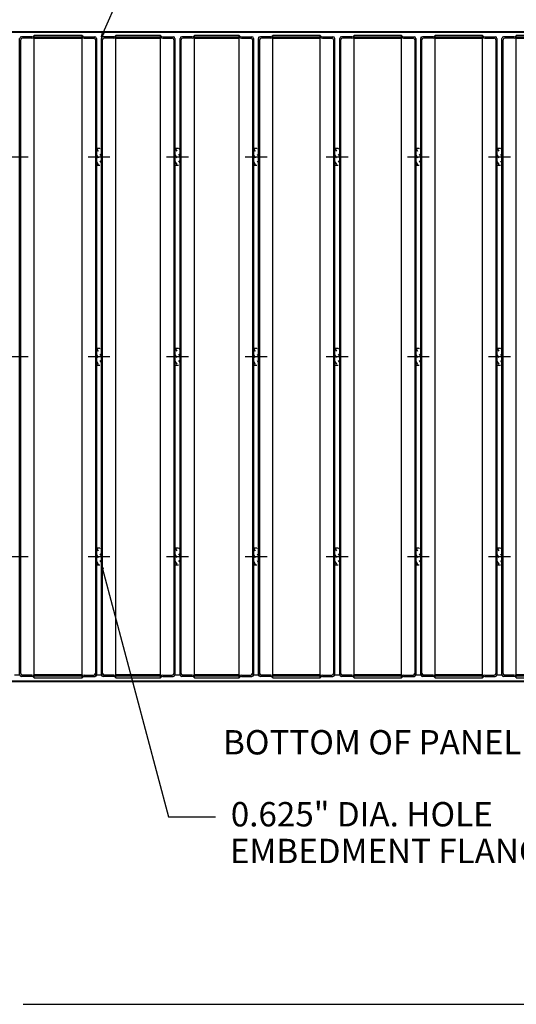
# Model space of a CAD drawing. Extents: x 0 to 129, y 0 to 91.
# Drawn here: x 76 to 91, y 48 to 77 of the extents above; entities that cross this region are included whole.
import ezdxf

# ---------------------------------------------------------------- set-up
doc = ezdxf.new("R2010")
doc.units = 0
doc.header["$LTSCALE"] = 0.25
doc.header["$MEASUREMENT"] = 0
doc.linetypes.add('HIDDEN2', pattern=[0.1875, 0.125, -0.0625])
doc.linetypes.add('PHANTOM2', pattern=[1.25, 0.625, -0.125, 0.125, -0.125, 0.125, -0.125])
for name, color, linetype in [('104', 5, 'PHANTOM2'), ('DIM', 1, 'CONTINUOUS'), ('DIMENSION-ENGINEERING', 1, 'CONTINUOUS'), ('Part', 3, 'CONTINUOUS')]:
    doc.layers.add(name, color=color, linetype=linetype)

msp = doc.modelspace()

# ---------------------------------------------------------------- linework, layer by layer
at = {"layer": '104', "color": 156, "linetype": 'Continuous', "lineweight": 30}
msp.add_line((76.369, 47.887), (94.237, 47.887), dxfattribs=at)
at = {"layer": 'DIM', "color": 12, "linetype": 'Continuous', "lineweight": 30}
for p, q in [((78.698, 76.177), (80.018, 79.183)), ((78.648, 76.062), (78.679, 76.185)), ((78.717, 76.168), (78.648, 76.062)), ((78.679, 76.185), (78.717, 76.168)), ((75.87, 72.57), (76.508, 72.57)), ((78.255, 72.57), (78.893, 72.57)), ((80.546, 72.57), (81.183, 72.57)), ((82.836, 72.57), (83.474, 72.57)), ((85.201, 72.57), (85.839, 72.57)), ((87.566, 72.57), (88.204, 72.57)), ((89.931, 72.57), (90.569, 72.57)), ((75.87, 66.751), (76.508, 66.751)), ((78.255, 66.751), (78.893, 66.751)), ((80.546, 66.751), (81.183, 66.751)), ((82.836, 66.751), (83.474, 66.751)), ((85.201, 66.751), (85.839, 66.751)), ((87.566, 66.751), (88.204, 66.751)), ((89.931, 66.751), (90.569, 66.751)), ((75.87, 60.932), (76.508, 60.932)), ((78.255, 60.932), (78.893, 60.932)), ((80.546, 60.932), (81.183, 60.932)), ((82.836, 60.932), (83.474, 60.932)), ((85.201, 60.932), (85.839, 60.932)), ((87.566, 60.932), (88.204, 60.932)), ((89.931, 60.932), (90.569, 60.932)), ((78.66, 60.559), (78.648, 60.686)), ((78.648, 60.686), (78.7, 60.57)), ((78.7, 60.57), (78.66, 60.559)), ((78.68, 60.565), (80.604, 53.344)), ((76.115, 57.484), (76.262, 57.484)), ((78.5, 57.484), (78.648, 57.484)), ((78.5, 57.484), (78.648, 57.484)), ((80.791, 57.484), (80.938, 57.484)), ((83.081, 57.484), (83.229, 57.484)), ((83.081, 57.484), (83.229, 57.484)), ((85.446, 57.484), (85.594, 57.484)), ((87.811, 57.484), (87.959, 57.484)), ((87.811, 57.484), (87.959, 57.484)), ((90.176, 57.484), (90.324, 57.484)), ((80.604, 53.344), (81.968, 53.344))]:
    msp.add_line(p, q, dxfattribs=at)
at = {"layer": 'Part', "color": 80, "linetype": 'Continuous', "lineweight": 30}
for p, q in [((101.941, 76.21), (73.967, 76.21)), ((73.967, 76.21), (101.941, 76.21)), ((73.976, 76.201), (101.998, 76.201)), ((76.262, 57.484), (76.262, 76.018)), ((76.618, 76.067), (76.312, 76.067)), ((76.618, 76.027), (76.343, 76.027)), ((76.681, 57.399), (76.681, 76.103)), ((78.081, 76.103), (76.681, 76.103)), ((76.681, 76.062), (78.081, 76.062)), ((78.081, 76.013), (76.681, 76.013)), ((78.081, 57.399), (78.081, 76.103)), ((78.144, 76.067), (78.45, 76.067)), ((78.144, 76.027), (78.42, 76.027)), ((78.5, 57.44), (78.5, 76.018)), ((78.5, 76.018), (78.5, 57.484)), ((78.648, 76.062), (78.648, 57.44)), ((78.648, 57.484), (78.648, 76.018)), ((79.004, 76.067), (78.697, 76.067)), ((79.004, 76.027), (78.728, 76.027)), ((79.066, 57.399), (79.066, 76.103)), ((80.372, 76.103), (79.066, 76.103)), ((79.066, 76.062), (80.372, 76.062)), ((80.372, 76.013), (79.066, 76.013)), ((80.372, 57.399), (80.372, 76.103)), ((80.435, 76.067), (80.741, 76.067)), ((80.435, 76.027), (80.71, 76.027)), ((80.791, 76.018), (80.791, 57.484)), ((80.938, 57.484), (80.938, 76.018)), ((81.294, 76.067), (80.988, 76.067)), ((81.294, 76.027), (81.019, 76.027)), ((81.357, 57.399), (81.357, 76.103)), ((82.663, 76.103), (81.357, 76.103)), ((81.357, 76.062), (82.663, 76.062)), ((82.663, 76.013), (81.357, 76.013)), ((82.663, 57.399), (82.663, 76.103)), ((82.725, 76.067), (83.032, 76.067)), ((82.725, 76.027), (83.001, 76.027)), ((83.081, 57.44), (83.081, 76.018)), ((83.081, 76.018), (83.081, 57.484)), ((83.229, 76.062), (83.229, 57.44)), ((83.229, 57.484), (83.229, 76.018)), ((83.585, 76.067), (83.279, 76.067)), ((83.585, 76.027), (83.309, 76.027)), ((83.648, 57.399), (83.648, 76.103)), ((85.027, 76.103), (83.648, 76.103)), ((83.648, 76.062), (85.027, 76.062)), ((85.027, 76.013), (83.648, 76.013)), ((85.027, 57.399), (85.027, 76.103)), ((85.09, 76.067), (85.397, 76.067)), ((85.09, 76.027), (85.366, 76.027)), ((85.446, 76.018), (85.446, 57.484)), ((85.594, 57.484), (85.594, 76.018)), ((85.95, 76.067), (85.643, 76.067)), ((85.95, 76.027), (85.674, 76.027)), ((86.013, 57.399), (86.013, 76.103)), ((87.392, 76.103), (86.013, 76.103)), ((86.013, 76.062), (87.392, 76.062)), ((87.392, 76.013), (86.013, 76.013)), ((87.392, 57.399), (87.392, 76.103)), ((87.455, 76.067), (87.762, 76.067)), ((87.455, 76.027), (87.731, 76.027)), ((87.811, 57.484), (87.811, 76.018)), ((87.811, 76.018), (87.811, 57.484)), ((87.959, 76.062), (87.959, 57.484)), ((87.959, 57.484), (87.959, 76.018)), ((88.315, 76.067), (88.008, 76.067)), ((88.315, 76.027), (88.039, 76.027)), ((88.378, 57.399), (88.378, 76.103)), ((89.757, 76.103), (88.378, 76.103)), ((88.378, 76.062), (89.757, 76.062)), ((89.757, 76.013), (88.378, 76.013)), ((89.757, 57.399), (89.757, 76.103)), ((89.82, 76.067), (90.126, 76.067)), ((89.82, 76.027), (90.096, 76.027)), ((90.176, 76.018), (90.176, 57.484)), ((90.324, 57.484), (90.324, 76.018)), ((90.68, 76.067), (90.373, 76.067)), ((90.68, 76.027), (90.404, 76.027)), ((90.742, 57.399), (90.742, 76.103)), ((92.122, 76.103), (90.742, 76.103)), ((90.742, 76.062), (92.122, 76.062)), ((92.122, 76.013), (90.742, 76.013)), ((76.293, 57.523), (76.293, 75.979)), ((78.469, 75.979), (78.469, 57.523)), ((78.678, 57.523), (78.678, 75.979)), ((80.76, 75.979), (80.76, 57.523)), ((80.969, 57.523), (80.969, 75.979)), ((83.051, 75.979), (83.051, 57.523)), ((83.26, 57.523), (83.26, 75.979)), ((85.415, 75.979), (85.415, 57.523)), ((85.625, 57.523), (85.625, 75.979)), ((87.78, 75.979), (87.78, 57.523)), ((87.99, 57.523), (87.99, 75.979)), ((90.145, 75.979), (90.145, 57.523)), ((90.354, 57.523), (90.354, 75.979)), ((76.618, 57.435), (76.312, 57.435)), ((76.618, 57.475), (76.343, 57.475)), ((76.681, 57.489), (78.081, 57.489)), ((78.081, 57.44), (76.681, 57.44)), ((76.681, 57.399), (78.081, 57.399)), ((78.144, 57.475), (78.42, 57.475)), ((78.144, 57.435), (78.45, 57.435)), ((79.004, 57.435), (78.697, 57.435)), ((79.004, 57.475), (78.728, 57.475)), ((79.066, 57.489), (80.372, 57.489)), ((80.372, 57.44), (79.066, 57.44)), ((79.066, 57.399), (80.372, 57.399)), ((80.435, 57.475), (80.71, 57.475)), ((80.435, 57.435), (80.741, 57.435)), ((81.294, 57.435), (80.988, 57.435)), ((81.294, 57.475), (81.019, 57.475)), ((81.357, 57.489), (82.663, 57.489)), ((82.663, 57.44), (81.357, 57.44)), ((81.357, 57.399), (82.663, 57.399)), ((82.725, 57.475), (83.001, 57.475)), ((82.725, 57.435), (83.032, 57.435)), ((83.585, 57.435), (83.279, 57.435)), ((83.585, 57.475), (83.309, 57.475)), ((83.648, 57.489), (85.027, 57.489)), ((85.027, 57.44), (83.648, 57.44)), ((83.648, 57.399), (85.027, 57.399)), ((85.09, 57.475), (85.366, 57.475)), ((85.09, 57.435), (85.397, 57.435)), ((85.95, 57.435), (85.643, 57.435)), ((85.95, 57.475), (85.674, 57.475)), ((86.013, 57.489), (87.392, 57.489)), ((87.392, 57.44), (86.013, 57.44)), ((86.013, 57.399), (87.392, 57.399)), ((87.455, 57.475), (87.731, 57.475)), ((87.455, 57.435), (87.762, 57.435)), ((88.315, 57.435), (88.008, 57.435)), ((88.315, 57.475), (88.039, 57.475)), ((88.378, 57.489), (89.757, 57.489)), ((89.757, 57.44), (88.378, 57.44)), ((88.378, 57.399), (89.757, 57.399)), ((89.82, 57.475), (90.096, 57.475)), ((89.82, 57.435), (90.126, 57.435)), ((90.68, 57.435), (90.373, 57.435)), ((90.68, 57.475), (90.404, 57.475)), ((90.742, 57.489), (92.122, 57.489)), ((92.122, 57.44), (90.742, 57.44)), ((90.742, 57.399), (92.122, 57.399)), ((73.967, 57.292), (101.941, 57.292)), ((101.941, 57.292), (73.967, 57.292)), ((101.931, 57.301), (73.976, 57.301))]:
    msp.add_line(p, q, dxfattribs=at)
at = {"layer": 'Part', "color": 80, "linetype": 'HIDDEN2', "lineweight": 30}
for p, q in [((78.5, 72.817), (78.648, 72.57)), ((78.5, 72.817), (78.648, 72.817)), ((78.5, 72.625), (78.648, 72.379)), ((78.615, 72.817), (78.648, 72.762)), ((80.791, 72.817), (80.938, 72.57)), ((80.791, 72.817), (80.938, 72.817)), ((80.791, 72.625), (80.938, 72.379)), ((80.906, 72.817), (80.938, 72.762)), ((83.081, 72.817), (83.229, 72.57)), ((83.081, 72.817), (83.229, 72.817)), ((83.081, 72.625), (83.229, 72.379)), ((83.196, 72.817), (83.229, 72.762)), ((85.446, 72.817), (85.594, 72.57)), ((85.446, 72.817), (85.594, 72.817)), ((85.446, 72.625), (85.594, 72.379)), ((85.561, 72.817), (85.594, 72.762)), ((87.811, 72.817), (87.959, 72.57)), ((87.811, 72.817), (87.959, 72.817)), ((87.811, 72.625), (87.959, 72.379)), ((87.926, 72.817), (87.959, 72.762)), ((90.176, 72.817), (90.324, 72.817)), ((90.176, 72.817), (90.324, 72.57)), ((90.176, 72.625), (90.324, 72.379)), ((90.291, 72.817), (90.324, 72.762)), ((78.5, 72.434), (78.566, 72.324)), ((78.5, 72.324), (78.648, 72.324)), ((80.791, 72.434), (80.856, 72.324)), ((80.791, 72.324), (80.938, 72.324)), ((83.081, 72.434), (83.147, 72.324)), ((83.081, 72.324), (83.229, 72.324)), ((85.446, 72.434), (85.512, 72.324)), ((85.446, 72.324), (85.594, 72.324)), ((87.811, 72.434), (87.877, 72.324)), ((87.811, 72.324), (87.959, 72.324)), ((90.176, 72.434), (90.242, 72.324)), ((90.176, 72.324), (90.324, 72.324)), ((78.5, 66.997), (78.648, 66.997)), ((78.5, 66.997), (78.648, 66.751)), ((78.615, 66.997), (78.648, 66.943)), ((80.791, 66.997), (80.938, 66.997)), ((80.791, 66.997), (80.938, 66.751)), ((80.906, 66.997), (80.938, 66.943)), ((83.081, 66.997), (83.229, 66.751)), ((83.081, 66.997), (83.229, 66.997)), ((83.196, 66.997), (83.229, 66.943)), ((85.446, 66.997), (85.594, 66.997)), ((85.446, 66.997), (85.594, 66.751)), ((85.561, 66.997), (85.594, 66.943)), ((87.811, 66.997), (87.959, 66.751)), ((87.811, 66.997), (87.959, 66.997)), ((87.926, 66.997), (87.959, 66.943)), ((90.176, 66.997), (90.324, 66.751)), ((90.176, 66.997), (90.324, 66.997)), ((90.291, 66.997), (90.324, 66.943)), ((78.5, 66.806), (78.648, 66.56)), ((78.5, 66.614), (78.566, 66.505)), ((80.791, 66.806), (80.938, 66.56)), ((80.791, 66.614), (80.856, 66.505)), ((83.081, 66.806), (83.229, 66.56)), ((83.081, 66.614), (83.147, 66.505)), ((85.446, 66.806), (85.594, 66.56)), ((85.446, 66.614), (85.512, 66.505)), ((87.811, 66.806), (87.959, 66.56)), ((87.811, 66.614), (87.877, 66.505)), ((90.176, 66.806), (90.324, 66.56)), ((90.176, 66.614), (90.242, 66.505)), ((78.5, 66.505), (78.648, 66.505)), ((80.791, 66.505), (80.938, 66.505)), ((83.081, 66.505), (83.229, 66.505)), ((85.446, 66.505), (85.594, 66.505)), ((87.811, 66.505), (87.959, 66.505)), ((90.176, 66.505), (90.324, 66.505)), ((78.5, 61.178), (78.648, 60.932)), ((78.5, 61.178), (78.648, 61.178)), ((78.615, 61.178), (78.648, 61.123)), ((80.791, 61.178), (80.938, 60.932)), ((80.791, 61.178), (80.938, 61.178)), ((80.906, 61.178), (80.938, 61.123)), ((83.081, 61.178), (83.229, 61.178)), ((83.081, 61.178), (83.229, 60.932)), ((83.196, 61.178), (83.229, 61.123)), ((85.446, 61.178), (85.594, 60.932)), ((85.446, 61.178), (85.594, 61.178)), ((85.561, 61.178), (85.594, 61.123)), ((87.811, 61.178), (87.959, 61.178)), ((87.811, 61.178), (87.959, 60.932)), ((87.926, 61.178), (87.959, 61.123)), ((90.176, 61.178), (90.324, 61.178)), ((90.176, 61.178), (90.324, 60.932)), ((90.291, 61.178), (90.324, 61.123)), ((78.5, 60.987), (78.648, 60.74)), ((78.5, 60.795), (78.566, 60.686)), ((80.791, 60.987), (80.938, 60.74)), ((80.791, 60.795), (80.856, 60.686)), ((83.081, 60.987), (83.229, 60.74)), ((83.081, 60.795), (83.147, 60.686)), ((85.446, 60.987), (85.594, 60.74)), ((85.446, 60.795), (85.512, 60.686)), ((87.811, 60.987), (87.959, 60.74)), ((87.811, 60.795), (87.877, 60.686)), ((90.176, 60.987), (90.324, 60.74)), ((90.176, 60.795), (90.242, 60.686)), ((78.5, 60.686), (78.648, 60.686)), ((80.791, 60.686), (80.938, 60.686)), ((83.081, 60.686), (83.229, 60.686)), ((85.446, 60.686), (85.594, 60.686)), ((87.811, 60.686), (87.959, 60.686)), ((90.176, 60.686), (90.324, 60.686))]:
    msp.add_line(p, q, dxfattribs=at)
at = {"layer": 'Part', "color": 80, "linetype": 'Continuous', "lineweight": 30}
for centre, radius, start, end in [((76.312, 76.018), 0.0493, 90, 180), ((76.343, 75.978), 0.0493, 90, 178), ((76.618, 76.141), 0.0733, 270, 328.927), ((76.618, 76.1), 0.0733, 270, 328.927), ((78.144, 76.141), 0.0733, 211.073, 270), ((78.144, 76.1), 0.0733, 211.073, 270), ((78.42, 75.978), 0.0493, 2, 90), ((78.45, 76.018), 0.0493, 0, 90), ((78.697, 76.018), 0.0493, 90, 180), ((78.728, 75.978), 0.0493, 90, 178), ((79.004, 76.141), 0.0733, 270, 328.927), ((79.004, 76.1), 0.0733, 270, 328.927), ((80.435, 76.141), 0.0733, 211.073, 270), ((80.435, 76.1), 0.0733, 211.073, 270), ((80.71, 75.978), 0.0493, 2, 90), ((80.741, 76.018), 0.0493, 0, 90), ((80.988, 76.018), 0.0493, 90, 180), ((81.019, 75.978), 0.0493, 90, 178), ((81.294, 76.141), 0.0733, 270, 328.927), ((81.294, 76.1), 0.0733, 270, 328.927), ((82.725, 76.141), 0.0733, 211.073, 270), ((82.725, 76.1), 0.0733, 211.073, 270), ((83.001, 75.978), 0.0493, 2, 90), ((83.032, 76.018), 0.0493, 0, 90), ((83.279, 76.018), 0.0493, 90, 180), ((83.309, 75.978), 0.0493, 90, 178), ((83.585, 76.141), 0.0733, 270, 328.927), ((83.585, 76.1), 0.0733, 270, 328.927), ((85.09, 76.141), 0.0733, 211.073, 270), ((85.09, 76.1), 0.0733, 211.073, 270), ((85.366, 75.978), 0.0493, 2, 90), ((85.397, 76.018), 0.0493, 0, 90), ((85.643, 76.018), 0.0493, 90, 180), ((85.674, 75.978), 0.0493, 90, 178), ((85.95, 76.141), 0.0733, 270, 328.927), ((85.95, 76.1), 0.0733, 270, 328.927), ((87.455, 76.141), 0.0733, 211.073, 270), ((87.455, 76.1), 0.0733, 211.073, 270), ((87.731, 75.978), 0.0493, 2, 90), ((87.762, 76.018), 0.0493, 0, 90), ((88.008, 76.018), 0.0493, 90, 180), ((88.039, 75.978), 0.0493, 90, 178), ((88.315, 76.141), 0.0733, 270, 328.927), ((88.315, 76.1), 0.0733, 270, 328.927), ((89.82, 76.141), 0.0733, 211.073, 270), ((89.82, 76.1), 0.0733, 211.073, 270), ((90.096, 75.978), 0.0493, 2, 90), ((90.126, 76.018), 0.0493, 0, 90), ((90.373, 76.018), 0.0493, 90, 180), ((90.404, 75.978), 0.0493, 90, 178), ((90.68, 76.141), 0.0733, 270, 328.927), ((90.68, 76.1), 0.0733, 270, 328.927), ((76.312, 57.484), 0.0493, 180, 270), ((76.343, 57.525), 0.0493, 182, 270), ((76.618, 57.402), 0.0733, 31.073, 90), ((76.618, 57.361), 0.0733, 31.073, 90), ((78.144, 57.402), 0.0733, 90, 148.927), ((78.144, 57.361), 0.0733, 90, 148.927), ((78.42, 57.525), 0.0493, 270, 358), ((78.45, 57.484), 0.0493, 270, 0), ((78.697, 57.484), 0.0493, 180, 270), ((78.728, 57.525), 0.0493, 182, 270), ((79.004, 57.402), 0.0733, 31.073, 90), ((79.004, 57.361), 0.0733, 31.073, 90), ((80.435, 57.402), 0.0733, 90, 148.927), ((80.435, 57.361), 0.0733, 90, 148.927), ((80.71, 57.525), 0.0493, 270, 358), ((80.741, 57.484), 0.0493, 270, 0), ((80.988, 57.484), 0.0493, 180, 270), ((81.019, 57.525), 0.0493, 182, 270), ((81.294, 57.402), 0.0733, 31.073, 90), ((81.294, 57.361), 0.0733, 31.073, 90), ((82.725, 57.402), 0.0733, 90, 148.927), ((82.725, 57.361), 0.0733, 90, 148.927), ((83.001, 57.525), 0.0493, 270, 358), ((83.032, 57.484), 0.0493, 270, 0), ((83.279, 57.484), 0.0493, 180, 270), ((83.309, 57.525), 0.0493, 182, 270), ((83.585, 57.402), 0.0733, 31.073, 90), ((83.585, 57.361), 0.0733, 31.073, 90), ((85.09, 57.402), 0.0733, 90, 148.927), ((85.09, 57.361), 0.0733, 90, 148.927), ((85.366, 57.525), 0.0493, 270, 358), ((85.397, 57.484), 0.0493, 270, 0), ((85.643, 57.484), 0.0493, 180, 270), ((85.674, 57.525), 0.0493, 182, 270), ((85.95, 57.402), 0.0733, 31.073, 90), ((85.95, 57.361), 0.0733, 31.073, 90), ((87.455, 57.402), 0.0733, 90, 148.927), ((87.455, 57.361), 0.0733, 90, 148.927), ((87.731, 57.525), 0.0493, 270, 358), ((87.762, 57.484), 0.0493, 270, 0), ((88.008, 57.484), 0.0493, 180, 270), ((88.039, 57.525), 0.0493, 182, 270), ((88.315, 57.402), 0.0733, 31.073, 90), ((88.315, 57.361), 0.0733, 31.073, 90), ((89.82, 57.402), 0.0733, 90, 148.927), ((89.82, 57.361), 0.0733, 90, 148.927), ((90.096, 57.525), 0.0493, 270, 358), ((90.126, 57.484), 0.0493, 270, 0), ((90.373, 57.484), 0.0493, 180, 270), ((90.404, 57.525), 0.0493, 182, 270), ((90.68, 57.402), 0.0733, 31.073, 90), ((90.68, 57.361), 0.0733, 31.073, 90)]:
    msp.add_arc(centre, radius, start, end, dxfattribs=at)

# ---------------------------------------------------------------- texts
at = {"layer": 'DIMENSION-ENGINEERING', "color": 12, "lineweight": 30}
for s, p in [('BOTTOM OF PANEL', (82.192, 55.164)), ('0.625" DIA. HOLE', (82.418, 53.068)), ('EMBEDMENT FLANGES', (82.39, 51.998))]:
    msp.add_text(s, height=0.70943, dxfattribs=at).set_placement(p)

doc.saveas('drawing.dxf')
